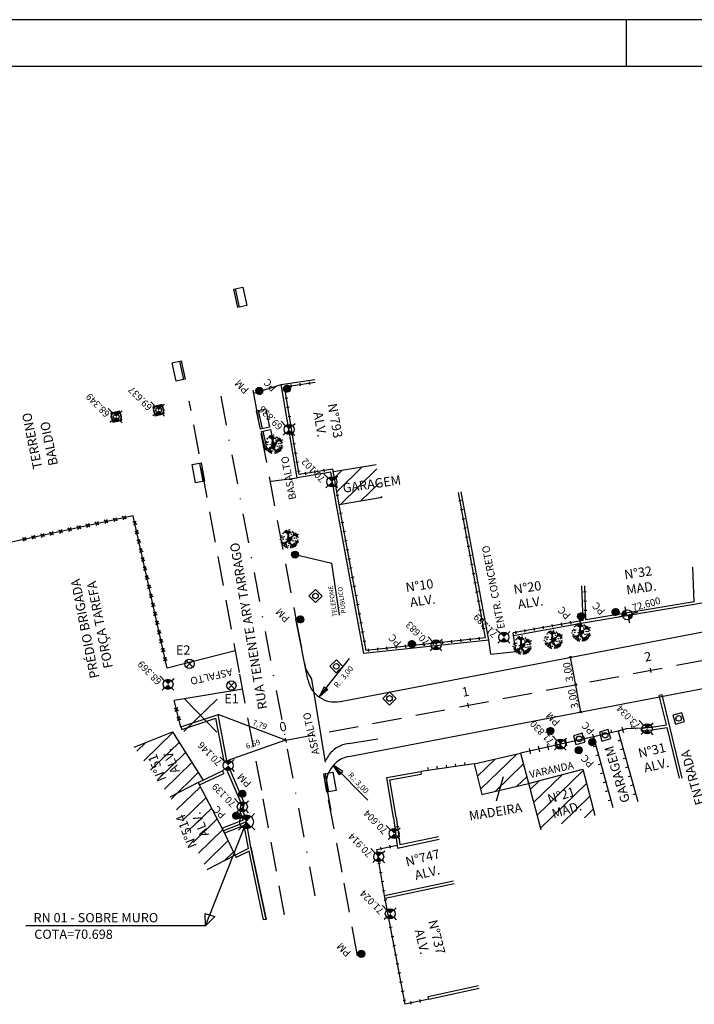
# Model space of a CAD drawing. Extents: x 540218 to 540885, y 5009169 to 5009495.
# Drawn here: x 540255 to 540328, y 5009360 to 5009466 of the extents above; entities that cross this region are included whole.
import ezdxf
from ezdxf.enums import TextEntityAlignment as Align

# ---------------------------------------------------------------- set-up
doc = ezdxf.new("R2010")
doc.units = 0
doc.header["$LTSCALE"] = 12.7
doc.header["$MEASUREMENT"] = 0
doc.linetypes.add('DASHDOT2', pattern=[0.5, 0.25, -0.125, 0, -0.125])
doc.linetypes.add('HIDDEN', pattern=[0.375, 0.25, -0.125])
doc.layers.get('0').update_dxf_attribs({"linetype": 'CONTINUOUS'})
for name, color, linetype in [('AMARRACAO', 8, 'CONTINUOUS'), ('AMARRAÇÃO', 8, 'CONTINUOUS'), ('ARVORE', 7, 'CONTINUOUS'), ('ASFALTO', 8, 'CONTINUOUS'), ('BU', 7, 'CONTINUOUS'), ('CAIXA', 7, 'CONTINUOUS'), ('CERCA_ARAME', 7, 'CONTINUOUS'), ('CERCA_MADEIRA', 7, 'CONTINUOUS'), ('CONV', 7, 'CONTINUOUS'), ('EIXO', 7, 'CONTINUOUS'), ('EIXO_EXISTENTE', 8, 'DASHDOT2'), ('EIXO_PROJETO', 5, 'HIDDEN'), ('ENTRADA', 8, 'CONTINUOUS'), ('EST-A', 7, 'CONTINUOUS'), ('GRADE', 7, 'CONTINUOUS'), ('HACHURA', 8, 'CONTINUOUS'), ('MALHA', 8, 'CONTINUOUS'), ('MEIO_FIO_EXISTENTE', 7, 'HIDDEN'), ('MURO', 7, 'CONTINUOUS'), ('MURO_GRADE', 7, 'CONTINUOUS'), ('ORELHÃO', 1, 'CONTINUOUS'), ('PASSEIO', 8, 'CONTINUOUS'), ('PI', 4, 'CONTINUOUS'), ('POSTE', 1, 'CONTINUOUS'), ('PREDIO', 4, 'CONTINUOUS'), ('RN', 1, 'CONTINUOUS'), ('ROW', 4, 'CONTINUOUS'), ('SOLEIRA', 2, 'CONTINUOUS'), ('STALBL', 7, 'CONTINUOUS'), ('TEXTO_RUA_SECUNDARIA', 30, 'CONTINUOUS'), ('TEXTOS', 7, 'CONTINUOUS'), ('TOLDO', 8, 'CONTINUOUS'), ('TRACADO', 7, 'CONTINUOUS'), ('TXT', 7, 'CONTINUOUS')]:
    doc.layers.add(name, color=color, linetype=linetype)
doc.styles.add('SIMPLEX', font='Simplex.shx', dxfattribs={"height": 0.5})
pattern_1 = [(224.24705, (538699.4131, 5010804.9556), (0.872192, -0.8954223), [])]

# ---------------------------------------------------------------- blocks, each defined once
blk = doc.blocks.new('GRADE')
at = {"layer": 'CONV', "color": 7, "linetype": 'CONTINUOUS'}
blk.add_line((0, -0.15), (0, 0.15), dxfattribs=at)
blk = doc.blocks.new('LBL_TIC')
blk.add_line((0, -0.04165), (0, 0.04165))
blk = doc.blocks.new('SOLEIRA')
at = {"layer": 'SOLEIRA'}
for p, q in [((0, 0.36), (0, 0.6)), ((-0.36, 0), (-0.6, 0)), ((0, -0.36), (0, -0.6)), ((0.36, 0), (0.821, 0))]:
    blk.add_line(p, q, dxfattribs=at)
at = {"layer": 'SOLEIRA', "const_width": 0.36}
for points in [[(0, 0.18, 0.414214), (-0.18, 0, 0)], [(0.18, 0, -0.414214), (0, -0.18, 0)]]:
    blk.add_lwpolyline(points, format="xyb", dxfattribs=at)
at = {"layer": 'SOLEIRA'}
blk.add_circle((0, 0), 0.36, dxfattribs=at)
at = {"layer": 'SOLEIRA', "style": 'SIMPLEX'}
blk.add_attdef('COTA:', (0.475, 0.125), '', height=0.5, dxfattribs=at)
blk = doc.blocks.new('CR_ARAME')
at = {"ltscale": 5}
for p, q in [((-0.18, -0.18), (0.18, 0.18)), ((-0.18, 0.18), (0.18, -0.18))]:
    blk.add_line(p, q, dxfattribs=at)
blk = doc.blocks.new('-CX-INSP')
at = {"color": 7}
blk.add_lwpolyline([(0, 0), (1, 0), (1, 1), (0, 1)], close=True, dxfattribs=at)
blk.add_circle((0.5, 0.5), 0.3, dxfattribs=at)
blk = doc.blocks.new('CM')
at = {"layer": 'CONV'}
blk.add_line((0, -0.3), (0, 0), dxfattribs=at)
blk = doc.blocks.new('CR_MADEI')
at = {"color": 7, "linetype": 'CONTINUOUS'}
blk.add_line((0, -0.15), (0, 0.15), dxfattribs=at)
blk = doc.blocks.new('ARV')
at = {"layer": 'TRACADO', "color": 11}
for p, q in [((-0.98, 0.01), (-1.02, 0)), ((-0.94, 0.02), (-0.98, 0.01)), ((-0.91, 0), (-0.94, 0.02)), ((-0.93, 0.32), (-0.93, 0.32)), ((-0.9, 0.32), (-0.93, 0.32)), ((-0.92, -0.26), (-0.61, 0.26)), ((-0.85, 0.31), (-0.9, 0.32)), ((-0.64, 0.05), (-0.87, -0.17)), ((-0.84, 0.31), (-0.85, 0.31)), ((-0.8, 0.31), (-0.84, 0.31)), ((-0.73, 0.26), (-0.8, 0.31)), ((-0.7, 0.5), (-0.75, 0.55)), ((-0.64, 0.21), (-0.71, 0.19)), ((-0.66, 0.46), (-0.7, 0.5)), ((-0.65, 0.4), (-0.66, 0.46)), ((-0.64, 0.33), (-0.65, 0.4)), ((-0.64, 0.25), (-0.64, 0.33)), ((-0.48, 0.31), (-0.64, 0.21)), ((-0.61, 0.26), (-0.64, 0.25)), ((-0.44, 0.77), (-0.53, 0.75)), ((-0.36, 0.69), (-0.44, 0.77)), ((-0.33, 0.83), (-0.38, 0.89)), ((-0.36, 0.69), (-0.36, 0.69)), ((-0.36, 0.69), (-0.36, 0.69)), ((-0.26, 0.65), (-0.36, 0.69)), ((-0.24, 0.72), (-0.33, 0.83)), ((-0.08, 0.58), (-0.26, 0.65)), ((-0.09, 0.61), (-0.24, 0.72)), ((-0.16, 0.89), (-0.18, 0.9)), ((-0.13, 0.89), (-0.16, 0.89)), ((-0.1, 0.86), (-0.13, 0.89)), ((-0.11, 0.66), (-0.09, 0.73)), ((-0.08, 0.82), (-0.1, 0.86)), ((-0.09, 0.73), (-0.07, 0.86)), ((-0.05, 0.44), (-0.09, 0.61)), ((0.06, 0.68), (-0.08, 0.82)), ((-0.07, 0.86), (-0.06, 0.87)), ((-0.06, 0.87), (0, 0.88)), ((0, 0.24), (-0.05, 0.44)), ((-0.04, 0.61), (0.09, 0.71)), ((0.01, 0.44), (-0.04, 0.61)), ((-0.02, 0.93), (-0.02, 0.93)), ((0, 0.88), (-0.02, 0.93)), ((0.01, 0.15), (0, 0.24)), ((0.05, 0.23), (0.01, 0.44)), ((0.01, 0.14), (0.01, 0.15)), ((0.04, 0.13), (0.05, 0.23)), ((0.09, 0.71), (0.19, 0.7)), ((0.24, 0.8), (0.12, 0.98)), ((0.12, 0.71), (0.23, 0.95)), ((0.16, 0.08), (0.18, 0.04)), ((0.19, 0.7), (0.3, 0.77)), ((0.2, 0.7), (0.3, 0.93)), ((0.3, 0.77), (0.37, 0.9)), ((-0.91, -0.23), (-0.92, -0.26)), ((-0.78, 0), (-0.91, 0)), ((-0.88, -0.22), (-0.91, -0.23)), ((-0.87, -0.21), (-0.88, -0.22)), ((-0.87, -0.17), (-0.87, -0.21)), ((-0.21, -0.85), (-0.34, -0.89)), ((-0.19, -0.95), (-0.12, -0.91)), ((-0.12, -0.91), (-0.08, -0.87)), ((-0.07, -0.99), (0.06, -0.74)), ((0.44, -0.66), (0.43, -0.68)), ((0.43, -0.68), (0.43, -0.71)), ((0.47, -0.61), (0.44, -0.62)), ((0.44, -0.62), (0.44, -0.66)), ((0.45, -0.57), (0.47, -0.61)), ((0.48, -0.57), (0.45, -0.57)), ((0.47, -0.35), (0.48, -0.57)), ((0.52, -0.38), (0.56, -0.55)), ((0.56, -0.55), (0.59, -0.59)), ((0.59, -0.44), (0.92, -0.49)), ((0.59, -0.59), (0.59, -0.6)), ((0.59, -0.6), (0.61, -0.66)), ((0.61, -0.66), (0.6, -0.68)), ((0.6, -0.68), (0.6, -0.7)), ((0.8, -0.4), (0.97, -0.41))]:
    blk.add_line(p, q, dxfattribs=at)
for points in [[(-0.78, 0.16), (-0.98, -0.18)], [(-0.85, 0.14), (-0.93, 0.19)], [(-0.84, 0.06), (-0.87, -0.46)], [(-0.74, 0.17), (-0.76, 0.2), (-0.8, 0.26), (-0.84, 0.3)], [(-0.65, 0.2), (-0.65, 0.15), (-0.64, 0.06), (-0.65, -0.03), (-0.73, -0.07), (-0.71, -0.14), (-0.68, -0.23), (-0.67, -0.27), (-0.7, -0.34), (-0.7, -0.39), (-0.71, -0.45), (-0.76, -0.5), (-0.8, -0.53), (-0.84, -0.53)], [(-0.48, 0.31), (-0.37, 0.26), (-0.26, 0.25), (-0.13, 0.2), (0.01, 0.14)], [(-0.15, -0.17), (-0.19, -0.07), (-0.18, -0.04), (-0.15, 0.06), (-0.13, 0.11), (-0.1, 0.15), (-0.05, 0.13), (-0.05, 0.1), (-0.07, 0.07), (-0.09, 0.04), (-0.09, -0.01), (-0.08, -0.06), (-0.02, -0.1), (-0.03, -0.12), (-0.07, -0.12), (-0.11, -0.11), (-0.14, -0.12), (-0.16, -0.1), (-0.15, -0.04), (-0.12, 0.08), (-0.1, 0.11), (-0.09, 0.11), (-0.09, 0.08), (-0.1, 0.05), (-0.11, 0.01), (-0.11, -0.02), (-0.1, -0.04), (-0.09, -0.06), (-0.1, -0.08), (-0.13, -0.08), (-0.13, -0.04), (-0.13, -0.01)], [(0.55, -0.33), (0.38, -0.18), (0.29, -0.03), (0.18, 0.04)], [(-0.08, -0.75), (-0.14, -0.77), (-0.21, -0.8), (-0.21, -0.84), (-0.28, -0.79), (-0.38, -0.8), (-0.4, -0.84), (-0.45, -0.84), (-0.53, -0.85)], [(0, -0.28), (0, -0.54), (-0.04, -0.67), (-0.13, -0.86), (-0.29, -0.95)], [(0.03, -0.28), (0.02, -0.54), (-0.02, -0.68), (-0.11, -0.88), (-0.28, -0.96)], [(-0.03, -0.64), (0.06, -0.75), (0.12, -0.8), (0.21, -0.84), (0.3, -0.81), (0.38, -0.86), (0.36, -0.9)], [(0.11, -0.82), (0.07, -0.85), (0.09, -0.93), (0.04, -0.98)], [(0.08, -0.05), (0.1, -0.1), (0.14, -0.11), (0.16, -0.05), (0.19, -0.05), (0.23, -0.09), (0.26, -0.13), (0.31, -0.17), (0.35, -0.25), (0.39, -0.27), (0.42, -0.3), (0.45, -0.32), (0.45, -0.29), (0.39, -0.26), (0.35, -0.21), (0.35, -0.16), (0.29, -0.11), (0.26, -0.08), (0.21, -0.06), (0.25, -0.06), (0.28, -0.09), (0.32, -0.16), (0.34, -0.17), (0.38, -0.2), (0.42, -0.27), (0.46, -0.3), (0.49, -0.31)], [(0.21, -0.09), (0.28, -0.19), (0.4, -0.3), (0.54, -0.39), (0.67, -0.34), (0.98, -0.09)], [(0.86, -0.29), (0.54, -0.33)], [(0.57, -0.37), (0.66, -0.62), (0.68, -0.69)], [(0.8, -0.53), (0.6, -0.46)], [(0.79, -0.33), (0.99, -0.27)]]:
    blk.add_lwpolyline(points, dxfattribs=at)
for points in [[(0.21, -0.09, -0.140348), (0.16, -0.12, 0.323401), (0.06, -0.28), (-0.1, -0.3), (-0.19, -0.14, -0.28078), (-0.17, 0.07, 0.610406), (-0.23, 0.2), (-0.37, 0.2), (-0.49, 0.24), (-0.64, 0.19), (-0.94, 0.1)], [(0.04, 0.13), (0.16, 0.08, -0.211479)], [(-0.09, -0.29), (-0.01, -0.29), (0.03, -0.28), (0.05, -0.21), (0.08, -0.14, 0.971418), (0.01, -0.11, -0.444427), (-0.07, -0.13, 0.743605), (-0.12, -0.17), (-0.1, -0.27), (-0.05, -0.28), (0, -0.27), (0.03, -0.24), (0.05, -0.19), (0.07, -0.16, 0.658532), (0.03, -0.11), (-0.03, -0.15), (-0.07, -0.15), (-0.09, -0.15), (-0.1, -0.16), (-0.09, -0.22), (-0.07, -0.26), (-0.04, -0.26), (-0.01, -0.24), (0.01, -0.21), (0.02, -0.17), (-0.01, -0.16), (-0.05, -0.17), (-0.06, -0.19), (-0.05, -0.2), (-0.02, -0.21), (-0.02, -0.19)]]:
    blk.add_lwpolyline(points, format="xyb", dxfattribs=at)
at = {"layer": 'TRACADO', "color": 3}
for centre in [(-0.78, 0.47), (-0.72, 0.33), (-0.42, 0.52), (-0.28, 0.83), (-0.02, 0.86), (0.09, 0.51), (0.23, 0.2), (0.44, 0.71), (0.48, 0.45), (0.62, 0.19), (0.65, 0.72), (0.66, 0.35), (0.79, 0.51), (0.82, 0.32), (0.94, 0.03), (-0.84, -0.52), (-0.76, -0.32), (-0.67, -0.6), (-0.53, -0.37), (-0.45, -0.66), (-0.4, -0.19), (-0.29, -0.5), (-0.28, -1.06), (0.18, -0.55), (0.37, -0.63), (0.75, -0.75), (0.93, -0.45)]:
    blk.add_circle(centre, 0.0224, dxfattribs=at)
at = {"layer": 'TRACADO', "color": 11}
for centre, radius in [((-0.28, 0.32), 0.0224), ((0, 0), 0.08)]:
    blk.add_circle(centre, radius, dxfattribs=at)
blk = doc.blocks.new('LOBO')
at = {"layer": 'CONV'}
for p, q in [((-1, -1), (-1, 0)), ((-1, 0), (1, 0)), ((1, 0), (1, -1)), ((-1, -0.2), (1, -0.2)), ((1, -1), (-1, -1))]:
    blk.add_line(p, q, dxfattribs=at)

msp = doc.modelspace()

# ---------------------------------------------------------------- hatches: boundary and pattern name
at = {"linetype": 'CONTINUOUS'}
h = msp.add_hatch(dxfattribs=at)
h.set_pattern_fill('ANSI37', color=256, scale=0.12, style=0)
h.set_pattern_definition([(45, (317094.62391, 3002303.280155), (-0.0106066017178, 0.0106066017178), []), (135, (317094.62391, 3002303.280155), (-0.0106066017178, -0.0106066017178), [])])
edge = h.paths.add_edge_path()
edge.add_line((540288.52, 5009393.93), (540287.59, 5009393.13))
edge.add_line((540288.14, 5009394.22), (540287.59, 5009393.13))
edge.add_line((540287.59, 5009393.13), (540288.33, 5009394.07))
edge.add_line((540288.14, 5009394.22), (540288.52, 5009393.93))
h = msp.add_hatch(dxfattribs=at)
h.set_pattern_fill('ANSI37', color=256, scale=0.12, angle=-97.0162, style=0)
h.set_pattern_definition([(307.98379111135, (-1424507.866877, 5476073.662399), (0.01182277337646, 0.00923157785478), []), (37.98379111135, (-1424507.866877, 5476073.662399), (-0.00923157785478, 0.01182277337646), [])])
edge = h.paths.add_edge_path()
edge.add_line((540289.79, 5009384.75), (540289.11, 5009385.77))
edge.add_line((540290.13, 5009385.09), (540289.11, 5009385.77))
edge.add_line((540289.11, 5009385.77), (540289.96, 5009384.92))
edge.add_line((540290.13, 5009385.09), (540289.79, 5009384.75))
at = {"layer": 'HACHURA'}
h = msp.add_hatch(dxfattribs=at)
h.set_pattern_fill('ANSI31', color=8, scale=10, angle=179.2471, style=0)
h.set_pattern_definition(pattern_1)
h.paths.add_polyline_path([(540294.36, 5009414.59), (540293.73, 5009418.14), (540289.12, 5009417.38), (540289.3, 5009416.38, -0.040065), (540289.31, 5009416.32), (540289.75, 5009413.83), (540289.75, 5009413.83)])
h.paths.add_polyline_path([(540289.78, 5009414.8), (540296.96, 5009415.85), (540296.75, 5009417.33), (540289.56, 5009416.28)], flags=9)
h.paths.add_polyline_path([(540288.71, 5009416.54), (540286.87, 5009418.43), (540286.33, 5009417.9), (540288.17, 5009416.02)], flags=9)
h = msp.add_hatch(dxfattribs=at)
h.set_pattern_fill('ANSI31', color=256, scale=10, angle=179.2471, style=0)
h.set_pattern_definition(pattern_1)
h.paths.add_polyline_path([(540267.66, 5009387.71), (540271.53, 5009382.35), (540274.56, 5009383.92), (540275.09, 5009384.17), (540271.8, 5009389.36)])
h.paths.add_polyline_path([(540271.53, 5009382.35), (540275.51, 5009374.52), (540278.54, 5009376.1), (540277.3, 5009378.73), (540274.56, 5009383.92)])
h.paths.add_polyline_path([(540271.41, 5009384.32), (540270.25, 5009387.22), (540268.86, 5009386.66), (540270.01, 5009383.77)], flags=9)
h.paths.add_polyline_path([(540272.97, 5009384.9), (540271.71, 5009388.06), (540270.31, 5009387.5), (540271.57, 5009384.34)], flags=24)
h.paths.add_polyline_path([(540276.12, 5009378.07), (540274.86, 5009381.23), (540273.46, 5009380.68), (540274.73, 5009377.52)], flags=24)
h.paths.add_polyline_path([(540274.79, 5009376.92), (540273.17, 5009380.97), (540271.78, 5009380.41), (540273.39, 5009376.37)], flags=9)
h = msp.add_hatch(dxfattribs=at)
h.set_pattern_fill('ANSI31', color=256, scale=10, angle=179.2471, style=0)
h.set_pattern_definition(pattern_1)
h.paths.add_polyline_path([(540304.26, 5009385.92), (540305.12, 5009382.63), (540310.14, 5009383.8), (540309.28, 5009387.08)])
h.paths.add_polyline_path([(540310.14, 5009383.8), (540311.44, 5009378.86), (540317.27, 5009380.41), (540315.97, 5009385.35)])
h.paths.add_polyline_path([(540315.29, 5009383.52), (540311.58, 5009382.76), (540311.88, 5009381.29), (540315.59, 5009382.05)], flags=24)
h.paths.add_polyline_path([(540315.39, 5009381.84), (540312.34, 5009381.22), (540312.64, 5009379.75), (540315.7, 5009380.37)], flags=24)
at = {"layer": 'ORELHÃO'}
h = msp.add_hatch(color=256, dxfattribs=at)
edge = h.paths.add_edge_path()
edge.add_arc((540285, 5009408.46), 0.375, 0, 360)
at = {"layer": 'POSTE', "linetype": 'CONTINUOUS'}
h = msp.add_hatch(dxfattribs=at)
h.set_pattern_fill('ANSI37', color=1, scale=0.5, angle=152.7196, style=0)
h.set_pattern_definition([(197.7195504694, (1867507.56664, 6043567.286224), (0.0190223819018, -0.059534855226), []), (287.7195504694, (1867507.56664, 6043567.286224), (0.059534855226, 0.0190223819018), [])])
edge = h.paths.add_edge_path()
edge.add_arc((540281.15, 5009426.09), 0.375, 0, 360)
h = msp.add_hatch(dxfattribs=at)
h.set_pattern_fill('ANSI37', color=1, scale=0.5, angle=152.7196, style=0)
h.set_pattern_definition([(197.7195504694, (1867507.32826, 6043564.29387), (0.0190223819018, -0.059534855226), []), (287.7195504694, (1867507.32826, 6043564.29387), (0.059534855226, 0.0190223819018), [])])
edge = h.paths.add_edge_path()
edge.add_arc((540284.13, 5009426.32), 0.375, 0, 360)
h = msp.add_hatch(dxfattribs=at)
h.set_pattern_fill('ANSI37', color=1, scale=0.5, angle=152.7196, style=0)
h.set_pattern_definition([(197.7195504694, (1867538.99775, 6043539.78658), (0.0190223819018, -0.059534855226), []), (287.7195504694, (1867538.99775, 6043539.78658), (0.059534855226, 0.0190223819018), [])])
edge = h.paths.add_edge_path()
edge.add_arc((540315.79, 5009401.82), 0.375, 0, 360)
h = msp.add_hatch(dxfattribs=at)
h.set_pattern_fill('ANSI37', color=1, scale=0.5, angle=152.7196, style=0)
h.set_pattern_definition([(197.7195504694, (1867542.70363, 6043540.24138), (0.0190223819018, -0.059534855226), []), (287.7195504694, (1867542.70363, 6043540.24138), (0.059534855226, 0.0190223819018), [])])
edge = h.paths.add_edge_path()
edge.add_arc((540319.5, 5009402.27), 0.375, 0, 360)
h = msp.add_hatch(dxfattribs=at)
h.set_pattern_fill('ANSI37', color=1, scale=0.5, angle=152.7196, style=0)
h.set_pattern_definition([(197.7195504694, (1867511.96505, 6043542.681916), (0.0190223819018, -0.059534855226), []), (287.7195504694, (1867511.96505, 6043542.681916), (0.059534855226, 0.0190223819018), [])])
edge = h.paths.add_edge_path()
edge.add_arc((540285.55, 5009401.48), 0.375, 0, 360)
h = msp.add_hatch(dxfattribs=at)
h.set_pattern_fill('ANSI37', color=1, scale=0.5, angle=152.7196, style=0)
h.set_pattern_definition([(197.7195504694, (1867520.76803, 6043536.800763), (0.0190223819018, -0.059534855226), []), (287.7195504694, (1867520.76803, 6043536.800763), (0.059534855226, 0.0190223819018), [])])
edge = h.paths.add_edge_path()
edge.add_arc((540297.57, 5009398.83), 0.375, 0, 360)
h = msp.add_hatch(dxfattribs=at)
h.set_pattern_fill('ANSI37', color=1, scale=0.5, angle=152.7196, style=0)
h.set_pattern_definition([(197.7195504694, (1867538.91145, 6043530.66517), (0.0190223819018, -0.059534855226), []), (287.7195504694, (1867538.91145, 6043530.66517), (0.059534855226, 0.0190223819018), [])])
edge = h.paths.add_edge_path()
edge.add_arc((540312.49, 5009389.47), 0.375, 0, 360)
h = msp.add_hatch(dxfattribs=at)
h.set_pattern_fill('ANSI37', color=1, scale=0.5, angle=152.7196, style=0)
h.set_pattern_definition([(197.7195504694, (1867540.19724, 6043526.237035), (0.0190223819018, -0.059534855226), []), (287.7195504694, (1867540.19724, 6043526.237035), (0.059534855226, 0.0190223819018), [])])
edge = h.paths.add_edge_path()
edge.add_arc((540316.99, 5009388.27), 0.375, 0, 360)
h = msp.add_hatch(dxfattribs=at)
h.set_pattern_fill('ANSI37', color=1, scale=0.5, angle=152.7196, style=0)
h.set_pattern_definition([(197.7195504694, (1867538.7468, 6043525.372844), (0.0190223819018, -0.059534855226), []), (287.7195504694, (1867538.7468, 6043525.372844), (0.059534855226, 0.0190223819018), [])])
edge = h.paths.add_edge_path()
edge.add_arc((540315.54, 5009387.4), 0.375, 0, 360)
h = msp.add_hatch(dxfattribs=at)
h.set_pattern_fill('ANSI37', color=1, scale=0.5, angle=152.7196, style=0)
h.set_pattern_definition([(197.7195504694, (1867505.73922, 6043523.90852), (0.0190223819018, -0.059534855226), []), (287.7195504694, (1867505.73922, 6043523.90852), (0.059534855226, 0.0190223819018), [])])
edge = h.paths.add_edge_path()
edge.add_arc((540279.32, 5009382.71), 0.375, 0, 360)
h = msp.add_hatch(dxfattribs=at)
h.set_pattern_fill('ANSI37', color=1, scale=0.5, angle=152.7196, style=0)
h.set_pattern_definition([(197.7195504694, (1867501.86572, 6043518.31206), (0.0190223819018, -0.059534855226), []), (287.7195504694, (1867501.86572, 6043518.31206), (0.059534855226, 0.0190223819018), [])])
edge = h.paths.add_edge_path()
edge.add_arc((540278.66, 5009380.34), 0.375, 0, 360)
h = msp.add_hatch(dxfattribs=at)
h.set_pattern_fill('ANSI37', color=1, scale=0.5, angle=152.7196, style=0)
h.set_pattern_definition([(197.7195504694, (1867518.551454, 6043506.67194), (0.0190223819018, -0.059534855226), []), (287.7195504694, (1867518.551454, 6043506.67194), (0.059534855226, 0.0190223819018), [])])
edge = h.paths.add_edge_path()
edge.add_arc((540292.13, 5009365.47), 0.375, 0, 360)

# ---------------------------------------------------------------- linework, layer by layer
at = {"color": 7, "linetype": 'CONTINUOUS'}
for p, q in [((540218.15, 5009466.06), (540774.47, 5009466.06)), ((540320.65, 5009466.06), (540320.65, 5009461.06))]:
    msp.add_line(p, q, dxfattribs=at)
at = {"color": 5, "linetype": 'CONTINUOUS'}
msp.add_line((540230.65, 5009461.06), (540769.47, 5009461.06), dxfattribs=at)
for p, q in [((540288.14, 5009394.22), (540287.59, 5009393.13)), ((540288.52, 5009393.93), (540287.59, 5009393.13)), ((540289.79, 5009384.75), (540289.11, 5009385.77)), ((540290.13, 5009385.09), (540289.11, 5009385.77))]:
    msp.add_line(p, q)
for centre in [(540314.64, 5009397.4), (540315.21, 5009394.46), (540315.77, 5009391.51)]:
    msp.add_circle(centre, 0.1)
at = {"layer": 'AMARRACAO', "color": 7, "linetype": 'CONTINUOUS', "ltscale": 5}
for p, q in [((540287.59, 5009393.13), (540290.84, 5009397.28)), ((540287.59, 5009393.13), (540288.33, 5009394.07)), ((540288.14, 5009394.22), (540288.52, 5009393.93)), ((540289.11, 5009385.77), (540289.96, 5009384.92)), ((540289.11, 5009385.77), (540292.84, 5009382.03)), ((540290.13, 5009385.09), (540289.79, 5009384.75))]:
    msp.add_line(p, q, dxfattribs=at)
at = {"layer": 'AMARRAÇÃO'}
for q in [(540276.7, 5009391.24), (540277.66, 5009386.26)]:
    msp.add_line((540283.98, 5009388.46), q, dxfattribs=at)
at = {"layer": 'ASFALTO'}
msp.add_line((540286.75, 5009395.05), (540288.24, 5009386.11), dxfattribs=at)
at = {"layer": 'CERCA_ARAME'}
for p, q in [((540267.58, 5009412.64), (540251.53, 5009409.18)), ((540271.23, 5009396.22), (540267.58, 5009412.64)), ((540272.71, 5009389.91), (540271.98, 5009392.74))]:
    msp.add_line(p, q, dxfattribs=at)
at = {"layer": 'CERCA_MADEIRA'}
for p, q in [((540319.79, 5009389.46), (540317.11, 5009388.82)), ((540319.79, 5009389.46), (540321.9, 5009381.88)), ((540317.11, 5009388.82), (540309.28, 5009387.08)), ((540317.11, 5009388.82), (540319.22, 5009381.23)), ((540304.26, 5009385.92), (540298.53, 5009385.12))]:
    msp.add_line(p, q, dxfattribs=at)
msp.add_lwpolyline([(540322.24, 5009389.77), (540320.64, 5009389.71), (540319.79, 5009389.46)], dxfattribs=at)
at = {"layer": 'EIXO_EXISTENTE'}
msp.add_line((540277, 5009425.53), (540287.39, 5009370.34), dxfattribs=at)
at = {"layer": 'EIXO_PROJETO'}
msp.add_line((540283.98, 5009388.46), (540428.47, 5009416.21), dxfattribs=at)
at = {"layer": 'ENTRADA'}
for p, q in [((540306.06, 5009397.74), (540305.84, 5009399.24)), ((540308.79, 5009398.02), (540308.52, 5009399.72)), ((540278.53, 5009398.08), (540271.23, 5009396.22)), ((540306.06, 5009397.74), (540308.79, 5009398.02)), ((540279.39, 5009393.97), (540271.98, 5009392.74))]:
    msp.add_line(p, q, dxfattribs=at)
at = {"layer": 'EST-A', "color": 8, "linetype": 'CONTINUOUS'}
msp.add_line((540315.77, 5009391.51), (540314.64, 5009397.4), dxfattribs=at)
at = {"layer": 'GRADE'}
msp.add_lwpolyline([(540299.4, 5009360.6), (540296.84, 5009360.05), (540294.64, 5009371.75), (540293.8, 5009376.7), (540295.97, 5009377.16)], dxfattribs=at)
at = {"layer": 'MALHA'}
for p, q in [((540273.03, 5009389.4), (540276.61, 5009392.89)), ((540276.57, 5009389.35), (540273.08, 5009392.94))]:
    msp.add_line(p, q, dxfattribs=at)
at = {"layer": 'MEIO_FIO_EXISTENTE'}
for p, q in [((540280.44, 5009426.18), (540285.09, 5009401.49)), ((540276.41, 5009409.93), (540273.61, 5009424.97)), ((540279, 5009395.76), (540276.41, 5009409.93)), ((540285.09, 5009401.49), (540286.13, 5009396.15)), ((540281.4, 5009383.09), (540279, 5009395.76)), ((540286.13, 5009396.15), (540286.75, 5009395.05)), ((540290.76, 5009388.11), (540294.47, 5009388.73)), ((540290.05, 5009374.26), (540288.2, 5009384.31)), ((540283.85, 5009369.68), (540281.4, 5009383.09)), ((540291.71, 5009365.27), (540290.05, 5009374.26))]:
    msp.add_line(p, q, dxfattribs=at)
msp.add_arc((540291.07, 5009385.13), 2.99, 96.1325, 196.0694, dxfattribs=at)
at = {"layer": 'MURO'}
for p, q in [((540327.95, 5009403.39), (540316.3, 5009401.43)), ((540327.96, 5009403.08), (540316.01, 5009401.07)), ((540324.5, 5009393.37), (540324.21, 5009393.3)), ((540324.98, 5009390.13), (540324.21, 5009393.3)), ((540326.67, 5009384.4), (540324.5, 5009393.37)), ((540272.71, 5009389.91), (540276.7, 5009391.24)), ((540272.81, 5009389.62), (540276.47, 5009390.84)), ((540277.37, 5009386.21), (540276.47, 5009390.84)), ((540277.66, 5009386.26), (540276.7, 5009391.24)), ((540272.71, 5009389.91), (540272.81, 5009389.62)), ((540322.24, 5009389.77), (540323.37, 5009389.88)), ((540322.24, 5009389.77), (540322.27, 5009389.47)), ((540322.27, 5009389.47), (540323.4, 5009389.59)), ((540323.37, 5009389.88), (540324.98, 5009390.13)), ((540323.41, 5009389.59), (540325.05, 5009389.84)), ((540326.37, 5009384.37), (540325.05, 5009389.84)), ((540277.66, 5009386.26), (540277.37, 5009386.21)), ((540274.56, 5009383.92), (540277.18, 5009385.17)), ((540277.18, 5009385.17), (540277.31, 5009384.9)), ((540277.94, 5009385.42), (540277.66, 5009385.3)), ((540279.24, 5009381.63), (540277.66, 5009385.3)), ((540279.55, 5009381.66), (540277.94, 5009385.42)), ((540294.86, 5009384.44), (540298.53, 5009385.12)), ((540298.53, 5009385.12), (540298.58, 5009384.82)), ((540274.69, 5009383.65), (540277.31, 5009384.9)), ((540295.58, 5009380.13), (540294.86, 5009384.44)), ((540295.2, 5009384.2), (540298.58, 5009384.82)), ((540295.87, 5009380.18), (540295.2, 5009384.2)), ((540274.56, 5009383.92), (540274.69, 5009383.65)), ((540279.05, 5009380.95), (540279.24, 5009381.63)), ((540279.4, 5009379.87), (540279.05, 5009380.95)), ((540279.36, 5009380.95), (540279.55, 5009381.66)), ((540279.76, 5009379.75), (540279.36, 5009380.95)), ((540279.4, 5009379.87), (540277.19, 5009379.01)), ((540277.3, 5009378.73), (540277.19, 5009379.01)), ((540279.77, 5009379.69), (540277.3, 5009378.73)), ((540277.3, 5009378.73), (540277.41, 5009378.45)), ((540279.53, 5009379.28), (540277.41, 5009378.45)), ((540279.97, 5009376.81), (540279.53, 5009379.28)), ((540280.25, 5009376.95), (540279.77, 5009379.69)), ((540279.97, 5009376.81), (540278.54, 5009376.1)), ((540280.25, 5009376.95), (540281.9, 5009369.18)), ((540281.9, 5009369.18), (540280.25, 5009376.95)), ((540278.54, 5009376.1), (540278.41, 5009376.37)), ((540278.54, 5009376.1), (540278.67, 5009375.83)), ((540280.04, 5009376.51), (540278.67, 5009375.83)), ((540281.61, 5009369.12), (540280.04, 5009376.51)), ((540281.9, 5009369.18), (540281.61, 5009369.12))]:
    msp.add_line(p, q, dxfattribs=at)
for points in [[(540296.01, 5009376.86), (540300.5, 5009377.82)], [(540296.27, 5009377.23), (540300.44, 5009378.12)], [(540294.64, 5009371.75), (540302.07, 5009373.34)], [(540294.71, 5009371.46), (540302.14, 5009373.05)], [(540299.33, 5009360.89), (540304.76, 5009362.05)], [(540299.4, 5009360.6), (540304.82, 5009361.76)]]:
    msp.add_lwpolyline(points, dxfattribs=at)
at = {"layer": 'MURO_GRADE'}
for p, q in [((540283.5, 5009426.79), (540287.12, 5009427.31)), ((540285.21, 5009416.73), (540283.5, 5009426.79)), ((540288.83, 5009417.33), (540285.21, 5009416.73)), ((540289.45, 5009413.78), (540288.83, 5009417.33)), ((540305.49, 5009399.5), (540302.59, 5009415.15)), ((540305.84, 5009399.24), (540302.88, 5009415.21)), ((540292.41, 5009397.81), (540289.45, 5009413.78)), ((540292.65, 5009398.14), (540289.75, 5009413.83)), ((540327.95, 5009403.39), (540327.83, 5009407.11)), ((540340.24, 5009405.29), (540327.96, 5009403.08)), ((540316, 5009401.38), (540315.88, 5009405.1)), ((540316.3, 5009401.43), (540316.18, 5009405.11)), ((540316, 5009401.38), (540308.47, 5009400.02)), ((540316.01, 5009401.07), (540308.52, 5009399.72)), ((540308.52, 5009399.72), (540308.47, 5009400.02)), ((540305.84, 5009399.24), (540292.41, 5009397.81)), ((540305.49, 5009399.5), (540292.65, 5009398.14)), ((540323.37, 5009389.88), (540322.24, 5009389.77)), ((540323.37, 5009389.88), (540324.98, 5009390.13)), ((540295.58, 5009380.13), (540296.01, 5009376.86)), ((540295.88, 5009380.17), (540296.27, 5009377.23)), ((540299.4, 5009360.6), (540299.33, 5009360.89))]:
    msp.add_line(p, q, dxfattribs=at)
for points in [[(540289.07, 5009417.67), (540285.45, 5009417.08), (540283.85, 5009426.53), (540287.17, 5009427.01)], [(540289.75, 5009413.83), (540289.07, 5009417.67)], [(540322.27, 5009389.47), (540323.4, 5009389.59), (540325.05, 5009389.84)]]:
    msp.add_lwpolyline(points, dxfattribs=at)
at = {"layer": 'ORELHÃO', "color": 8}
for p in [(540285, 5009408.46), (540289.78, 5009401.94)]:
    msp.add_line(p, (540288.97, 5009407.54), dxfattribs=at)
at = {"layer": 'ORELHÃO'}
msp.add_circle((540285, 5009408.46), 0.375, dxfattribs=at)
at = {"layer": 'PASSEIO'}
for p, q in [((540280.61, 5009425.84), (540283.5, 5009426.79)), ((540282.43, 5009416.35), (540285.21, 5009416.73))]:
    msp.add_line(p, q, dxfattribs=at)
at = {"layer": 'PI', "ltscale": 5}
for p, q in [((540273.99, 5009397.04), (540273.28, 5009396.34)), ((540273.28, 5009397.04), (540273.99, 5009396.34)), ((540278.49, 5009394.72), (540277.78, 5009394.01)), ((540277.78, 5009394.72), (540278.49, 5009394.01))]:
    msp.add_line(p, q, dxfattribs=at)
for centre in [(540273.63, 5009396.69), (540278.14, 5009394.36)]:
    msp.add_circle(centre, 0.5, dxfattribs=at)
at = {"layer": 'POSTE', "color": 1}
for centre in [(540281.15, 5009426.09), (540284.13, 5009426.32), (540315.79, 5009401.82), (540319.5, 5009402.27), (540285.55, 5009401.48), (540297.57, 5009398.83), (540312.49, 5009389.47), (540316.99, 5009388.27), (540315.54, 5009387.4), (540279.32, 5009382.71), (540278.66, 5009380.34), (540292.13, 5009365.47)]:
    msp.add_circle(centre, 0.375, dxfattribs=at)
at = {"layer": 'PREDIO'}
for p, q in [((540293.73, 5009418.14), (540289.12, 5009417.38)), ((540294.36, 5009414.59), (540289.75, 5009413.83)), ((540267.66, 5009387.71), (540271.8, 5009389.36)), ((540271.8, 5009389.36), (540275.08, 5009384.2)), ((540304.26, 5009385.92), (540309.28, 5009387.08)), ((540309.28, 5009387.08), (540311.44, 5009378.86)), ((540304.26, 5009385.92), (540305.12, 5009382.63)), ((540310.14, 5009383.8), (540315.97, 5009385.35)), ((540315.97, 5009385.35), (540317.27, 5009380.41)), ((540315.97, 5009385.35), (540315.97, 5009385.35)), ((540274.56, 5009383.92), (540271.53, 5009382.35)), ((540277.3, 5009378.73), (540274.56, 5009383.92)), ((540305.12, 5009382.63), (540310.14, 5009383.8)), ((540278.54, 5009376.1), (540277.3, 5009378.73)), ((540278.54, 5009376.1), (540275.51, 5009374.52))]:
    msp.add_line(p, q, dxfattribs=at)
at = {"layer": 'RN', "color": 7}
for p, q in [((540279.23, 5009380.21), (540278.87, 5009380.56)), ((540280.29, 5009380.23), (540280.64, 5009380.59)), ((540279.25, 5009379.15), (540278.9, 5009378.79)), ((540280.66, 5009378.82), (540280.31, 5009379.17))]:
    msp.add_line(p, q, dxfattribs=at)
at = {"layer": 'RN', "color": 7, "linetype": 'CONTINUOUS'}
for q in [(540279.77, 5009379.69), (540256, 5009368.47)]:
    msp.add_line((540275.36, 5009368.47), q, dxfattribs=at)
at = {"layer": 'RN', "color": 1, "linetype": 'CONTINUOUS'}
for p, q in [((540275.3, 5009369.83), (540276.35, 5009369.49)), ((540275.36, 5009368.47), (540275.3, 5009369.83)), ((540276.35, 5009369.49), (540275.36, 5009368.47))]:
    msp.add_line(p, q, dxfattribs=at)
at = {"layer": 'RN', "color": 7, "const_width": 0.75}
for points in [[(540280.03, 5009379.96, 0.414214), (540279.5, 5009379.95, 0)], [(540280.04, 5009379.43, -0.414214), (540279.51, 5009379.42, 0)]]:
    msp.add_lwpolyline(points, format="xyb", dxfattribs=at)
at = {"layer": 'RN', "color": 7}
msp.add_circle((540279.77, 5009379.69), 0.75, dxfattribs=at)
at = {"layer": 'ROW'}
for p, q in [((540289.87, 5009392.65), (540427.91, 5009419.16)), ((540290.78, 5009386.71), (540435.9, 5009414.58)), ((540286.36, 5009395.01), (540285.09, 5009401.49)), ((540288.4, 5009383.22), (540288.83, 5009380.9))]:
    msp.add_line(p, q, dxfattribs=at)
for centre, start, end in [((540289.3, 5009395.59), 191.1028, 280.8716), ((540291.35, 5009383.77), 100.8716, 190.4699)]:
    msp.add_arc(centre, 3, start, end, dxfattribs=at)
at = {"layer": 'TXT', "color": 1}
msp.add_line((540306.67, 5009381.95), (540307.45, 5009384.55), dxfattribs=at)

# ---------------------------------------------------------------- block references
at = {"layer": 'ARVORE', "rotation": 134.247050469358}
for p in [(540282.67, 5009420.27), (540284.37, 5009410.09), (540315.78, 5009400.04), (540309.43, 5009398.63), (540312.79, 5009399.26)]:
    msp.add_blockref('ARV', p, dxfattribs=at)
at = {"layer": 'BU'}
for name, p, rotation in [('LOBO', (540278.61, 5009436.05), 102.370374372962), ('LOBO', (540272.96, 5009428.34), 282.553819971663), ('-CX-INSP', (540270.67, 5009424.62), 193.7707050422457), ('-CX-INSP', (540266.12, 5009423.91), 193.7707050422457), ('LOBO', (540281.07, 5009422.95), 102.370374372962), ('LOBO', (540281.58, 5009420.72), 102.370374372962), ('LOBO', (540275.07, 5009417.36), 280.4598708480011), ('LOBO', (540288.25, 5009383.88), 99.93465437784877)]:
    msp.add_blockref(name, p, dxfattribs=dict(at, rotation=rotation))
at = {"layer": 'CAIXA'}
for p, rotation in [((540287.9, 5009403.99), 134.247050469358), ((540290.15, 5009396.42), 134.247050469358), ((540295.87, 5009392.96), 134.247050469358), ((540325.67, 5009391.16), 286.0512587045774), ((540317.76, 5009389.34), 286.0512587045774), ((540314.96, 5009388.96), 286.0512587045774)]:
    msp.add_blockref('-CX-INSP', p, dxfattribs=dict(at, rotation=rotation))
at = {"layer": 'CERCA_ARAME'}
for p, rotation in [((540266.6, 5009412.43), 192.1960885683736), ((540261.71, 5009411.38), 192.1960885683736), ((540262.69, 5009411.59), 192.1960885683736), ((540264.64, 5009412.01), 192.1960885683736), ((540265.62, 5009412.22), 192.1960885683736), ((540267.76, 5009411.84), 102.5451947968909), ((540256.82, 5009410.32), 192.1960885683736), ((540257.8, 5009410.53), 192.1960885683736), ((540258.78, 5009410.74), 192.1960885683736), ((540259.76, 5009410.95), 192.1960885683736), ((540260.73, 5009411.17), 192.1960885683736), ((540267.97, 5009410.86), 102.5451947968909), ((540255.85, 5009410.11), 192.1960885683736), ((540268.19, 5009409.88), 102.5451947968909), ((540268.41, 5009408.91), 102.5451947968909), ((540268.62, 5009407.93), 102.5451947968909), ((540268.84, 5009406.96), 102.5451947968909), ((540269.06, 5009405.98), 102.5451947968909), ((540269.28, 5009405), 102.5451947968909), ((540269.49, 5009404.03), 102.5451947968909), ((540269.71, 5009403.05), 102.5451947968909), ((540269.93, 5009402.08), 102.5451947968909), ((540270.14, 5009401.1), 102.5451947968909), ((540270.36, 5009400.12), 102.5451947968909), ((540270.58, 5009399.15), 102.5451947968909), ((540270.8, 5009398.17), 102.5451947968909), ((540271.01, 5009397.19), 102.5451947968909), ((540272.23, 5009391.77), 104.6162943663349), ((540272.48, 5009390.8), 104.6162943663349)]:
    msp.add_blockref('CR_ARAME', p, dxfattribs=dict(at, rotation=rotation))
at = {"layer": 'CERCA_MADEIRA'}
for name, p, rotation in [('CM', (540318.08, 5009389.05), 193.5183157047763), ('CM', (540319.06, 5009389.29), 193.5183157047763), ('CM', (540320.26, 5009389.6), 196.1440322477877), ('CR_MADEI', (540320.3, 5009389.45), 196.1440322477877), ('CM', (540321.24, 5009389.73), 182.1372974379697), ('CM', (540314.16, 5009388.17), 192.4930658831616), ('CM', (540315.14, 5009388.38), 192.4930658831616), ('CR_MADEI', (540315.17, 5009388.24), 192.4930658831616), ('CM', (540316.12, 5009388.6), 192.4930658831616), ('CR_MADEI', (540316.15, 5009388.45), 192.4930658831616), ('CM', (540317.09, 5009388.82), 192.4930658831616), ('CR_MADEI', (540317.12, 5009388.67), 192.4930658831616), ('CM', (540320.06, 5009388.5), 285.501851596679), ('CM', (540310.26, 5009387.3), 192.4930658831616), ('CR_MADEI', (540310.29, 5009387.15), 192.4930658831616), ('CM', (540311.23, 5009387.52), 192.4930658831616), ('CR_MADEI', (540311.27, 5009387.37), 192.4930658831616), ('CM', (540312.21, 5009387.73), 192.4930658831616), ('CR_MADEI', (540312.24, 5009387.59), 192.4930658831616), ('CM', (540313.19, 5009387.95), 192.4930658831616), ('CR_MADEI', (540313.22, 5009387.8), 192.4930658831616), ('CR_MADEI', (540314.2, 5009388.02), 192.4930658831616), ('CM', (540317.38, 5009387.86), 285.501851596679), ('CM', (540320.33, 5009387.54), 285.501851596679), ('CM', (540317.65, 5009386.89), 285.501851596679), ('CM', (540320.6, 5009386.57), 285.501851596679), ('CM', (540299.31, 5009385.23), 187.9516763077715), ('CM', (540300.3, 5009385.37), 187.9516763077715), ('CM', (540301.29, 5009385.5), 187.9516763077715), ('CM', (540302.28, 5009385.64), 187.9516763077715), ('CM', (540303.27, 5009385.78), 187.9516763077715), ('CM', (540317.91, 5009385.93), 285.501851596679), ('CM', (540320.86, 5009385.61), 285.501851596679), ('CM', (540318.18, 5009384.97), 285.501851596679), ('CM', (540321.13, 5009384.65), 285.501851596679), ('CM', (540318.45, 5009384), 285.501851596679), ('CM', (540318.72, 5009383.04), 285.501851596679), ('CM', (540321.4, 5009383.68), 285.501851596679), ('CM', (540318.98, 5009382.07), 285.501851596679), ('CM', (540321.67, 5009382.72), 285.501851596679)]:
    msp.add_blockref(name, p, dxfattribs=dict(at, rotation=rotation))
at = {"layer": 'GRADE'}
for p, rotation in [((540294.26, 5009376.8), 12.04726867886005), ((540295.24, 5009377.01), 12.04726867886005), ((540293.89, 5009376.17), 99.660918855095), ((540294.06, 5009375.19), 99.660918855095), ((540294.23, 5009374.2), 99.660918855095), ((540294.4, 5009373.22), 99.660918855095), ((540294.56, 5009372.23), 99.660918855095), ((540294.74, 5009371.25), 100.6330853228283), ((540294.92, 5009370.26), 100.6330853228283), ((540295.11, 5009369.28), 100.6330853228283), ((540295.29, 5009368.3), 100.6330853228283), ((540295.48, 5009367.32), 100.6330853228283), ((540295.66, 5009366.33), 100.6330853228283), ((540295.85, 5009365.35), 100.6330853228283), ((540296.03, 5009364.37), 100.6330853228283), ((540296.22, 5009363.38), 100.6330853228283), ((540296.4, 5009362.4), 100.6330853228283), ((540296.58, 5009361.42), 100.6330853228283), ((540296.77, 5009360.44), 100.6330853228283), ((540297.44, 5009360.18), 191.9928802359489), ((540298.42, 5009360.39), 191.9928802359489)]:
    msp.add_blockref('GRADE', p, dxfattribs=dict(at, rotation=rotation))
at = {"layer": 'MURO_GRADE'}
for p, rotation in [((540284.58, 5009426.64), 8.197800556824319), ((540285.57, 5009426.78), 8.197800556824319), ((540286.56, 5009426.92), 8.197800556824319), ((540283.89, 5009426.27), 99.60484229834083), ((540284.06, 5009425.29), 99.60484229834083), ((540284.23, 5009424.3), 99.60484229834083), ((540284.39, 5009423.32), 99.60484229834083), ((540284.56, 5009422.33), 99.60484229834083), ((540284.73, 5009421.34), 99.60484229834083), ((540284.9, 5009420.36), 99.60484229834083), ((540285.06, 5009419.37), 99.60484229834083), ((540285.23, 5009418.39), 99.60484229834083), ((540285.4, 5009417.4), 99.60484229834083), ((540286.11, 5009417.18), 189.3841350593453), ((540287.1, 5009417.35), 189.3841350593453), ((540288.09, 5009417.51), 189.3841350593453), ((540289.23, 5009416.79), 99.96614391701947), ((540289.4, 5009415.8), 99.96614391701947), ((540289.57, 5009414.82), 99.96614391701947), ((540302.76, 5009414.25), 100.4826173589228), ((540289.92, 5009412.89), 100.4826173589216), ((540302.94, 5009413.27), 100.4826173589228), ((540290.1, 5009411.9), 100.4826173589216), ((540303.12, 5009412.28), 100.4826173589228), ((540290.29, 5009410.92), 100.4826173589216), ((540303.3, 5009411.3), 100.4826173589228), ((540290.47, 5009409.94), 100.4826173589216), ((540303.48, 5009410.32), 100.4826173589228), ((540290.65, 5009408.95), 100.4826173589216), ((540303.67, 5009409.33), 100.4826173589228), ((540290.83, 5009407.97), 100.4826173589216), ((540303.85, 5009408.35), 100.4826173589228), ((540304.03, 5009407.37), 100.4826173589228), ((540291.01, 5009406.99), 100.4826173589216), ((540304.21, 5009406.38), 100.4826173589228), ((540291.2, 5009406), 100.4826173589216), ((540304.39, 5009405.4), 100.4826173589228), ((540291.38, 5009405.02), 100.4826173589216), ((540304.58, 5009404.42), 100.4826173589228), ((540316.2, 5009404.43), 91.86331542498225), ((540291.56, 5009404.04), 100.4826173589216), ((540304.76, 5009403.43), 100.4826173589228), ((540316.23, 5009403.43), 91.86331542498225), ((540291.74, 5009403.05), 100.4826173589216), ((540291.92, 5009402.07), 100.4826173589216), ((540304.94, 5009402.45), 100.4826173589228), ((540316.27, 5009402.43), 91.86331542498225), ((540292.11, 5009401.09), 100.4826173589216), ((540305.12, 5009401.47), 100.4826173589228), ((540313.66, 5009400.95), 190.2433230502433), ((540314.64, 5009401.13), 190.2433230502433), ((540315.63, 5009401.31), 190.2433230502433), ((540292.29, 5009400.1), 100.4826173589216), ((540305.3, 5009400.48), 100.4826173589228), ((540308.74, 5009400.06), 190.2433230502433), ((540309.72, 5009400.24), 190.2433230502433), ((540310.71, 5009400.42), 190.2433230502433), ((540311.69, 5009400.6), 190.2433230502433), ((540312.67, 5009400.78), 190.2433230502433), ((540292.47, 5009399.12), 100.4826173589216), ((540298.85, 5009398.8), 186.0562339938926), ((540299.84, 5009398.9), 186.0562339938926), ((540300.84, 5009399.01), 186.0562339938926), ((540301.83, 5009399.11), 186.0562339938926), ((540302.82, 5009399.22), 186.0562339938926), ((540303.82, 5009399.32), 186.0562339938926), ((540304.81, 5009399.43), 186.0562339938926), ((540292.88, 5009398.16), 186.0562339938926), ((540293.87, 5009398.27), 186.0562339938926), ((540294.87, 5009398.37), 186.0562339938926), ((540295.86, 5009398.48), 186.0562339938926), ((540296.86, 5009398.58), 186.0562339938926), ((540297.85, 5009398.69), 186.0562339938926), ((540296.01, 5009379.18), 277.5455905221885), ((540296.14, 5009378.19), 277.5455905221885)]:
    msp.add_blockref('GRADE', p, dxfattribs=dict(at, rotation=rotation))
at = {"layer": 'PREDIO', "rotation": 193.5183157047763}
for p in [(540318.08, 5009389.05), (540319.06, 5009389.29)]:
    msp.add_blockref('CM', p, dxfattribs=at)
at = {"layer": 'SOLEIRA', "xscale": 1.5, "yscale": 1.5, "zscale": 1.5}
for p, rotation, values in [((540270.31, 5009424.02), 134.247050469358, {'COTA:': '69.637'}), ((540265.75, 5009423.3), 134.247050469358, {'COTA:': '68.349'}), ((540284.35, 5009421.93), 134.247050469358, {'COTA:': '69.836'}), ((540288.95, 5009416.29), 134.247050469358, {'COTA:': '70.102'}), ((540320.76, 5009401.98), 15.39225792209985, {'COTA:': '72.600'}), ((540307.48, 5009399.56), 134.247050469358, {'COTA:': '71.289'}), ((540300.18, 5009398.73), 134.247050469358, {'COTA:': '70.683'}), ((540271.32, 5009394.49), 134.247050469358, {'COTA:': '68.369'}), ((540322.89, 5009389.71), 134.247050469358, {'COTA:': '73.034'}), ((540313.56, 5009388.05), 134.247050469358, {'COTA:': '71.830'}), ((540277.8, 5009385.76), 134.247050469358, {'COTA:': '70.146'}), ((540279.32, 5009381.31), 134.247050469358, {'COTA:': '70.139'}), ((540295.65, 5009378.42), 134.247050469358, {'COTA:': '70.604'}), ((540294, 5009375.93), 134.247050469358, {'COTA:': '70.914'}), ((540295.25, 5009369.79), 134.247050469358, {'COTA:': '71.024'})]:
    msp.add_blockref('SOLEIRA', p, dxfattribs=dict(at, rotation=rotation)).add_auto_attribs(values)
at = {"layer": 'STALBL', "xscale": 6.002400960384154, "yscale": 6.002400960384154, "zscale": 6.002400960384154, "rotation": 190.8716390842544}
for p in [(540323.26, 5009396), (540303.62, 5009392.23), (540283.98, 5009388.46)]:
    msp.add_blockref('LBL_TIC', p, dxfattribs=at)
at = {"layer": 'TOLDO', "rotation": 192.1960885683736}
msp.add_blockref('CR_ARAME', (540263.67, 5009411.8), dxfattribs=at)

# ---------------------------------------------------------------- texts
at = {"layer": 'EIXO', "color": 1, "linetype": 'CONTINUOUS', "style": 'SIMPLEX'}
for rotation, p in [(100.2628, (540314.78, 5009395.88)), (101.1512, (540315.33, 5009393.01))]:
    msp.add_text('3,00', height=0.8, rotation=rotation, dxfattribs=at).set_placement(p, align=Align.CENTER)
at = {"layer": 'EIXO', "color": 7, "linetype": 'CONTINUOUS', "ltscale": 5}
for rotation, p in [(50.3739, (540289.57, 5009394.05)), (313.3577, (540290.66, 5009384.67))]:
    msp.add_text('R.: 3,00', height=0.6, rotation=rotation, dxfattribs=at).set_placement(p)
at = {"layer": 'ORELHÃO', "ltscale": 0.8, "style": 'SIMPLEX'}
for s, p in [('TELEFONE', (540289.54, 5009401.81)), ('PÚBLICO', (540290.48, 5009402.16))]:
    msp.add_text(s, height=0.5, rotation=98.2104, dxfattribs=at).set_placement(p)
at = {"layer": 'PI', "ltscale": 5, "style": 'SIMPLEX'}
for s, p in [('E2', (540272.17, 5009397.68)), ('E1', (540277.38, 5009392.46))]:
    msp.add_text(s, height=1, dxfattribs=at).set_placement(p)
at = {"layer": 'POSTE', "color": 1, "style": 'SIMPLEX', "flags": 2}
for tag, p in [('PM', (540280.1, 5009426.24)), ('PC', (540283.07, 5009426.47)), ('PC', (540318.45, 5009402.42)), ('PM', (540284.49, 5009401.63)), ('PC', (540314.74, 5009401.96)), ('PC', (540296.51, 5009398.98)), ('PM', (540313.59, 5009390.47)), ('PC', (540317.29, 5009389.55)), ('PC', (540317.23, 5009386)), ('PM', (540280.36, 5009383.87)), ('PC', (540277.61, 5009380.49)), ('PM', (540291.08, 5009365.62))]:
    msp.add_attdef(tag, p, 'POSTE', height=0.8, rotation=134.0665, dxfattribs=at)
at = {"layer": 'RN', "color": 1, "linetype": 'CONTINUOUS', "style": 'SIMPLEX'}
for s, p in [('RN 01 - SOBRE MURO', (540256.84, 5009368.86)), ('COTA=70.698', (540256.92, 5009367.08))]:
    msp.add_text(s, height=1, dxfattribs=at).set_placement(p)
at = {"layer": 'STALBL', "style": 'SIMPLEX'}
for s, p in [('2', (540323.07, 5009396.99)), ('1', (540303.43, 5009393.21)), ('0', (540283.79, 5009389.44))]:
    msp.add_text(s, height=1, rotation=10.8716, dxfattribs=at).set_placement(p, align=Align.CENTER)
at = {"layer": 'TEXTO_RUA_SECUNDARIA', "color": 30, "style": 'SIMPLEX'}
msp.add_text('RUA TENENTE ARY TARRAGO', height=1, rotation=99.6922, dxfattribs=at).set_placement((540282.02, 5009391.88))
at = {"layer": 'TEXTOS', "color": 7, "style": 'SIMPLEX'}
for s, height, rotation, p in [('BASALTO', 0.8, 100.832, (540285.14, 5009414.45)), ('ENTR. CONCRETO', 0.8, 100.832, (540307.6, 5009400.54)), ('ASFALTO', 0.8, 193.0319, (540278.16, 5009396.24)), ('7,79', 0.6, 340.8623, (540280.35, 5009390.13)), ('6,69', 0.6, 19.0727, (540279.81, 5009387.52)), ('VARANDA', 0.8, 12.3387, (540310.31, 5009384.38))]:
    msp.add_text(s, height=height, rotation=rotation, dxfattribs=at).set_placement(p)
at = {"layer": 'TEXTOS', "style": 'SIMPLEX'}
msp.add_text('ASFALTO', height=0.8, rotation=102.7306, dxfattribs=at).set_placement((540287.63, 5009387.01))
at = {"layer": 'TXT', "color": 1, "style": 'SIMPLEX'}
for s, rotation, p in [('N%%D793', 280.1586, (540288.82, 5009422.79)), ('TERRENO ', 101.506, (540257.15, 5009420.95)), ('ALV.', 280.1586, (540287.2, 5009422.4)), ('BALDIO', 101.506, (540259, 5009420.51)), ('GARAGEM', 8.3133, (540293.33, 5009415.57)), ('N%%D32', 8.3133, (540322, 5009406.02)), ('PRÉDIO BRIGADA', 101.1937, (540262.86, 5009400.58)), ('FORÇA TAREFA', 101.1937, (540264.47, 5009401)), ('N%%D10', 8.3133, (540298.46, 5009404.64)), ('N%%D20', 8.3133, (540310.08, 5009404.43)), ('MAD.', 8.3133, (540322.34, 5009404.38)), ('ALV.', 8.3133, (540298.8, 5009403.01)), ('ALV.', 8.3133, (540310.42, 5009402.8)), ('ALV.', 111.7494, (540272.1, 5009386.39)), ('GARAGEM', 106.987, (540320.16, 5009384.94)), ('N%%D31', 13.0467, (540323.53, 5009386.9)), ('ENTRADA', 105.5531, (540328.27, 5009384.58)), ('N%%D51', 111.7494, (540270.6, 5009385.68)), ('ALV.', 13.0467, (540324, 5009385.3)), ('N%%D21', 17.1374, (540313.8, 5009382.07)), ('MADEIRA', 9.1518, (540306.66, 5009380.28)), ('MAD.', 17.1374, (540314.39, 5009380.51)), ('N%%D514', 111.7494, (540273.75, 5009378.85)), ('ALV.', 111.7494, (540275.26, 5009379.56)), ('N%%D747', 13.719, (540298.85, 5009375.33)), ('ALV.', 13.719, (540299.34, 5009373.74)), ('N%%D737', 284.0815, (540299.77, 5009367.16)), ('ALV.', 284.0815, (540298.18, 5009366.66))]:
    msp.add_text(s, height=1, rotation=rotation, dxfattribs=at).set_placement(p, align=Align.CENTER)

doc.saveas('drawing.dxf')
